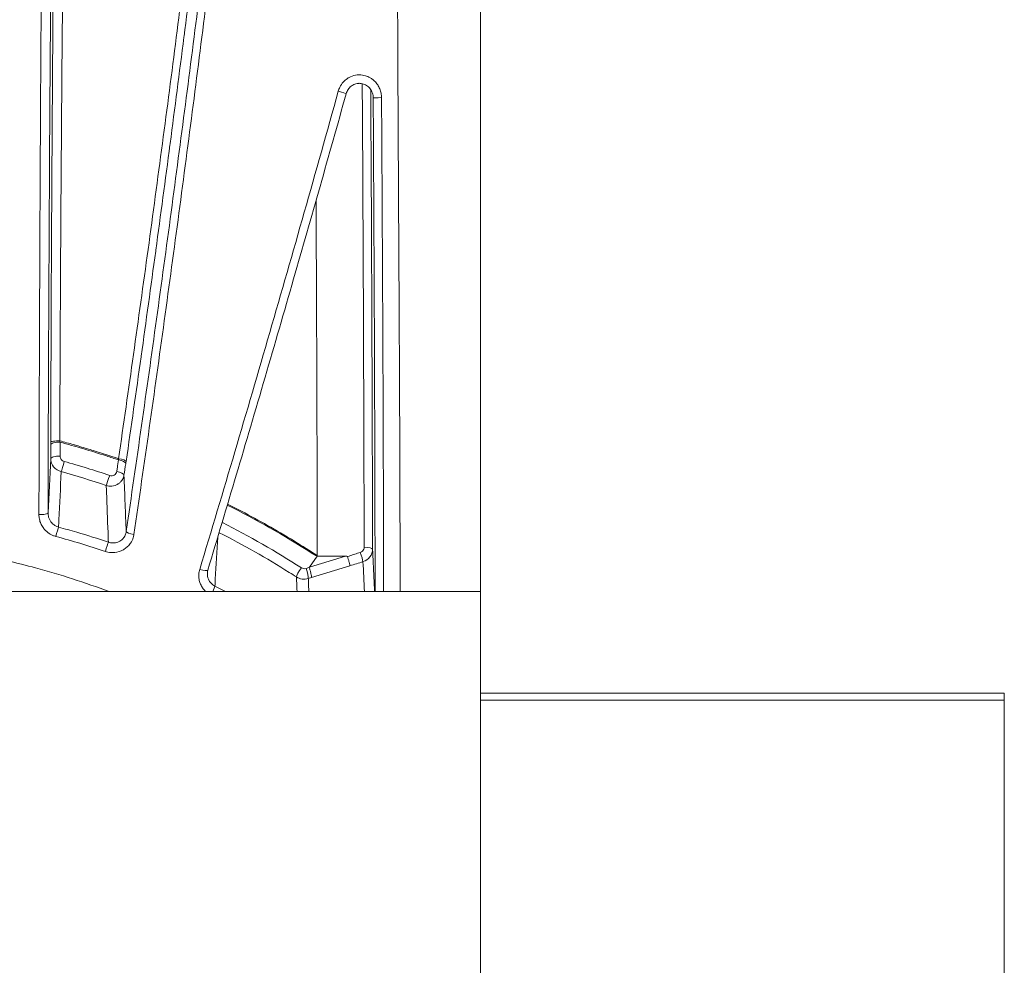
# Model space of a CAD drawing. Units: millimetres. Extents: x -2058 to 3545, y -1339 to 7471.
# Drawn here: x 1992 to 2027, y 2256 to 2290 of the extents above; entities that cross this region are included whole.
import ezdxf

# ---------------------------------------------------------------- set-up
doc = ezdxf.new("R2010")
doc.units = ezdxf.units.MM
doc.styles.get("Standard").update_dxf_attribs({"font": 'arial.ttf'})
doc.dimstyles.new('OLCU', dxfattribs={"dimtxt": 300, "dimasz": 225, "dimexe": 0.18, "dimexo": 0.0625, "dimgap": 80, "dimtad": 1, "dimdec": 0, "dimlfac": 0.1, "dimrnd": 5, "dimzin": 0, "dimdsep": 46, "dimtxsty": 'Standard', "dimcen": 0.09, "dimse1": 1, "dimse2": 1, "dimadec": 0, "dimazin": 0, "dimtfac": 1, "dimtdec": 0, "dimtofl": 0, "dimtmove": 0, "dimatfit": 3, "dimfxl": 1, "dimtolj": 1, "dimtzin": 0, "dimarcsym": 0})

# ---------------------------------------------------------------- blocks, each defined once
blk = doc.blocks.new('*D14')
at = {"color": 0, "lineweight": -2, "transparency": 16777216}
blk.add_line((-1441.36, 7260.767), (3495.026, 7260.767), dxfattribs=at)
at = {"color": 0, "transparency": 16777216}
for points in [[(-1441.36, 7269.101), (-1441.36, 7252.434), (-1491.36, 7260.767)], [(3495.026, 7269.101), (3495.026, 7252.434), (3545.026, 7260.767)]]:
    blk.add_solid(points, dxfattribs=at)
at = {"layer": 'Defpoints', "color": 0, "transparency": 16777216}
for p in [(3545.026, 7260.767), (3545.026, 2317.178), (-1491.36, 1248.616)]:
    blk.add_point(p, dxfattribs=at)
at = {"color": 0, "transparency": 16777216, "insert": (1026.833, 7372.353), "char_height": 150, "attachment_point": 5}
blk.add_mtext('\\A1;505', dxfattribs=at)

msp = doc.modelspace()

# ---------------------------------------------------------------- linework, layer by layer
at = {"color": 0, "linetype": 'Continuous', "lineweight": 0}
for p, q in [((2008.389, 2415.377), (2008.389, 2265.938)), ((2004.493, 2287.604), (2004.499, 2287.528)), ((1992.413, 2283.45), (1992.414, 2283.45)), ((1996.529, 2283.45), (1996.529, 2283.45)), ((1996.812, 2283.45), (1996.812, 2283.45)), ((2002.428, 2283.45), (2002.428, 2283.45)), ((1992.407, 2282.047), (1992.408, 2282.047)), ((1996.622, 2282.047), (1996.622, 2282.047)), ((2002.435, 2282.047), (2002.435, 2282.047)), ((2002.438, 2281.361), (2002.438, 2281.361)), ((2003.494, 2270.911), (2002.184, 2270.511)), ((2002.471, 2270.905), (2002.184, 2270.511)), ((2003.494, 2270.911), (2002.471, 2270.905)), ((2003.623, 2270.912), (2003.565, 2270.893)), ((2002.265, 2270.13), (2003.656, 2270.555)), ((2002.168, 2270.491), (2002.065, 2270.461)), ((2002.179, 2270.494), (2002.168, 2270.491)), ((2002.145, 2270.096), (2002.265, 2270.13)), ((2008.389, 2269.621), (1765.289, 2269.621)), ((2008.389, 2265.938), (2008.389, 2265.689)), ((2008.389, 2265.938), (2027.389, 2265.938)), ((2027.389, 2265.689), (2027.389, 2265.938)), ((2008.389, 2096.358), (2008.389, 2265.689)), ((2027.389, 2265.689), (2008.389, 2265.689)), ((2027.389, 2265.689), (2027.389, 2096.358))]:
    msp.add_line(p, q, dxfattribs=at)
at = {"color": 0, "linetype": 'Continuous', "lineweight": 0, "extrusion": (0, 0, -1)}
for centre, major_axis, ratio, start_param, end_param in [((2003.23, 2287.757), (0.289, -0.081), 0.018362, -1.570541, 0.000002), ((1993.102, 2275.035), (-0.3, 0.001), 0.179968, 0.016673, 1.668816), ((1993.102, 2274.941), (-0.3, 0), 0.329269, 0.017369, 1.706629), ((1992.813, 2275.151), (0.004, 0.633), 0.0164, -1.906121, -1.751754), ((1993.116, 2275.154), (0.073, -0.329), 0.004817, -1.371744, -1.213239), ((1993.102, 2274.434), (-0.3, 0), 0.328233, 0.017363, 1.707903), ((1995.241, 2274.382), (0.297, -0.043), 0.200609, -1.528225, -0.067314), ((1995.229, 2274.299), (0.296, -0.046), 0.33716, -1.506902, -0.070051), ((1995.515, 2274.47), (-0.08, -0.608), 0.065895, -1.368394, -1.226299), ((1994.906, 2273.736), (-0.096, -0.284), 0.010456, -1.920674, -0.350129), ((1995.163, 2273.879), (0.296, -0.046), 0.336589, -1.505727, -0.070036), ((1999.052, 2272.723), (0.286, -0.089), 0.332245, -2.096326, -2.094459), ((1992.406, 2272.476), (0.3, -0.001), 0.206834, 0.016763, 1.669153), ((1998.906, 2272.251), (0.286, -0.089), 0.33189, -2.074009, -2.072133), ((1993.017, 2271.687), (0.078, 0.29), 0.032107, -1.808686, -0.356714), ((1999.007, 2272.026), (0.135, 0.268), 0.08298, -1.423568, -1.24185), ((1995.837, 2271.76), (-0.297, 0.044), 0.22405, -1.543375, -0.067666), ((2004.037, 2270.972), (0.092, -0.286), 0.058379, -1.80546, -0.368655), ((2004.176, 2271.16), (0.3, 0.001), 0.236373, -1.587675, -0.016879), ((2001.88, 2270.385), (-0.163, -0.252), 0.15315, 0.30921, 1.879989), ((2002.001, 2270.62), (0.188, -0.026), 0.882139, 1.101525, 2.055922), ((1998.624, 2269.568), (0.133, 0.269), 0.087018, 0.329605, 1.327948)]:
    msp.add_ellipse(centre, major_axis=major_axis, ratio=ratio, start_param=start_param, end_param=end_param, dxfattribs=at)
at = {"color": 0, "linetype": 'Continuous', "lineweight": 0}
for centre, major_axis, ratio, start_param, end_param in [((2004.799, 2287.53), (-0.3, -0.002), 0.010477, -1.575448, -0.016402), ((2002.437, 2284.314), (-0.158, 0.055), 0.000004, -0.000045, 0.000077), ((1986.92, 2259.075), (6.23, 20.26), 0.000002, 0, 0.000009), ((1993.255, 2274.243), (-0.08, -0.289), 0.046754, 0.356684, 1.927192), ((1995.233, 2274.489), (0.012, -0.271), 0.100969, 1.214373, 1.382482), ((1999.074, 2272.793), (-0.287, 0.086), 0.213769, -1.048979, -1.047129), ((1994.806, 2271.147), (0.095, 0.284), 0.00479, -1.812407, -0.349649), ((2011.261, 2286.27), (17.377, 4.236), 0.980656, -2.334019, -2.319741), ((1995.166, 2268.232), (8.399, 2.662), 0.037081, 0.000615, 0.118911), ((1986.918, 2259.071), (17.527, 11.928), 0.000001, 0, 0.000006), ((1998.215, 2270.491), (0.287, -0.087), 0.23395, -1.533606, 0.000002), ((2002.053, 2270.36), (0.083, -0.288), 0.139034, 0.371047, 1.887141), ((2002.525, 2270.602), (0.346, 0.108), 0.178469, 2.905126, 3.146486), ((2001.983, 2270.488), (0.472, -0.039), 0.874596, -2.105755, -1.151223)]:
    msp.add_ellipse(centre, major_axis=major_axis, ratio=ratio, start_param=start_param, end_param=end_param, dxfattribs=at)
for points, knots in [([(1955.027, 2280.271), (1955.647, 2282.699), (1956.453, 2285.091), (1957.42, 2287.383), (1957.82, 2288.333), (1958.249, 2289.27), (1958.707, 2290.192), (1960.075, 2292.949), (1961.713, 2295.606), (1963.586, 2298.081), (1964.211, 2298.907), (1964.858, 2299.709), (1965.529, 2300.489), (1968.038, 2303.408), (1970.857, 2306.024), (1973.999, 2308.318), (1974.201, 2308.465), (1974.404, 2308.612), (1974.608, 2308.756), (1977.955, 2311.123), (1981.528, 2313.034), (1985.314, 2314.503), (1987.776, 2315.459), (1990.351, 2316.229), (1992.938, 2316.783), (1994.343, 2317.085), (1995.756, 2317.324), (1997.176, 2317.502), (1997.822, 2317.583), (1998.47, 2317.652), (1999.119, 2317.708), (2000.157, 2317.797), (2001.198, 2317.854), (2002.244, 2317.878), (2002.625, 2317.887), (2003.007, 2317.891), (2003.389, 2317.891), (2003.531, 2317.891), (2003.674, 2317.891), (2003.816, 2317.891), (2004.34, 2317.891), (2004.865, 2317.891), (2005.389, 2317.891)], [0.03224322, 0.03224322, 0.03224322, 0.03224322, 0.03969839, 0.03969839, 0.03969839, 0.04278733, 0.04278733, 0.04278733, 0.05201337, 0.05201337, 0.05201337, 0.05509169, 0.05509169, 0.05509169, 0.06661216, 0.06661216, 0.06661216, 0.06735345, 0.06735345, 0.06735345, 0.07949605, 0.07949605, 0.07949605, 0.0873943, 0.0873943, 0.0873943, 0.09168542, 0.09168542, 0.09168542, 0.09363675, 0.09363675, 0.09363675, 0.09675798, 0.09675798, 0.09675798, 0.09789514, 0.09789514, 0.09789514, 0.09831859, 0.09831859, 0.09831859, 0.0998792, 0.0998792, 0.0998792, 0.0998792]), ([(1953.902, 2269.621), (1954.172, 2271.607), (1954.575, 2273.579), (1955.644, 2277.466), (1956.313, 2279.388), (1957.901, 2283.145), (1958.826, 2284.987), (1960.911, 2288.533), (1962.074, 2290.245), (1964.613, 2293.496), (1965.993, 2295.042), (1968.944, 2297.96), (1970.523, 2299.336), (1973.854, 2301.886), (1975.613, 2303.064), (1979.255, 2305.182), (1981.144, 2306.127), (1985.028, 2307.779), (1987.031, 2308.488), (1991.116, 2309.661), (1993.207, 2310.125), (1997.426, 2310.793), (1999.563, 2310.999), (2002.927, 2311.115), (2004.154, 2311.106), (2005.381, 2311.109)], [6.319917, 6.319917, 6.319917, 6.319917, 12.556156, 12.556156, 18.84598, 18.84598, 25.196047, 25.196047, 31.543652, 31.543652, 37.868943, 37.868943, 44.230699, 44.230699, 50.628193, 50.628193, 56.98392, 56.98392, 63.355853, 63.355853, 69.763674, 69.763674, 76.179096, 76.179096, 79.860397, 79.860397, 79.860397, 79.860397]), ([(1953.913, 2269.621), (1953.963, 2269.974), (1954.016, 2270.326), (1954.074, 2270.678), (1954.229, 2271.62), (1954.415, 2272.56), (1954.633, 2273.496), (1955.288, 2276.312), (1956.233, 2279.097), (1957.42, 2281.741), (1957.82, 2282.634), (1958.249, 2283.514), (1958.707, 2284.381), (1960.075, 2286.971), (1961.713, 2289.468), (1963.586, 2291.794), (1964.211, 2292.57), (1964.858, 2293.323), (1965.529, 2294.056), (1968.038, 2296.8), (1970.857, 2299.258), (1973.999, 2301.413), (1974.201, 2301.552), (1974.404, 2301.689), (1974.608, 2301.825), (1977.955, 2304.049), (1981.528, 2305.845), (1985.314, 2307.226), (1987.776, 2308.124), (1990.351, 2308.848), (1992.938, 2309.368), (1994.343, 2309.651), (1995.756, 2309.876), (1997.176, 2310.044), (1997.822, 2310.12), (1998.47, 2310.185), (1999.119, 2310.237), (2000.157, 2310.321), (2001.198, 2310.374), (2002.244, 2310.397), (2002.625, 2310.405), (2003.007, 2310.409), (2003.389, 2310.409), (2003.531, 2310.409), (2003.674, 2310.409), (2003.816, 2310.409), (2004.34, 2310.409), (2004.865, 2310.409), (2005.389, 2310.409)], [0.02637129, 0.02637129, 0.02637129, 0.02637129, 0.02750674, 0.02750674, 0.02750674, 0.03054798, 0.03054798, 0.03054798, 0.03969839, 0.03969839, 0.03969839, 0.04278733, 0.04278733, 0.04278733, 0.05201337, 0.05201337, 0.05201337, 0.05509169, 0.05509169, 0.05509169, 0.06661216, 0.06661216, 0.06661216, 0.06735345, 0.06735345, 0.06735345, 0.07949605, 0.07949605, 0.07949605, 0.0873943, 0.0873943, 0.0873943, 0.09168542, 0.09168542, 0.09168542, 0.09363675, 0.09363675, 0.09363675, 0.09675798, 0.09675798, 0.09675798, 0.09789514, 0.09789514, 0.09789514, 0.09831859, 0.09831859, 0.09831859, 0.0998792, 0.0998792, 0.0998792, 0.0998792]), ([(2005.389, 2310.409), (2005.389, 2310.336), (2005.389, 2310.257), (2005.389, 2310.087), (2005.388, 2309.995), (2005.388, 2309.804), (2005.388, 2309.707), (2005.387, 2309.488), (2005.386, 2309.366), (2005.385, 2309.194), (2005.385, 2309.15), (2005.385, 2309.06), (2005.385, 2309.013), (2005.384, 2308.873), (2005.384, 2308.777), (2005.383, 2308.635), (2005.383, 2308.591), (2005.382, 2308.365), (2005.381, 2308.178), (2005.379, 2307.844), (2005.379, 2307.701), (2005.378, 2307.475), (2005.377, 2307.394), (2005.376, 2307.17), (2005.376, 2307.025), (2005.374, 2306.702), (2005.374, 2306.523), (2005.373, 2306.219), (2005.372, 2306.097), (2005.371, 2305.87), (2005.371, 2305.766), (2005.37, 2305.492), (2005.37, 2305.321), (2005.369, 2304.968), (2005.368, 2304.786), (2005.368, 2304.587), (2005.368, 2304.571), (2005.367, 2304.488), (2005.367, 2304.421), (2005.366, 2304.138), (2005.366, 2303.92), (2005.365, 2303.502), (2005.365, 2303.303), (2005.364, 2302.845), (2005.364, 2302.586), (2005.363, 2302.08), (2005.363, 2301.833), (2005.363, 2301.301), (2005.363, 2301.014), (2005.363, 2300.531), (2005.363, 2300.336), (2005.363, 2299.832), (2005.363, 2299.522), (2005.363, 2299.025), (2005.364, 2298.838), (2005.364, 2298.286), (2005.365, 2297.919), (2005.365, 2297.409), (2005.366, 2297.266), (2005.367, 2296.628), (2005.368, 2296.133), (2005.37, 2295.201), (2005.371, 2294.766), (2005.373, 2294.26), (2005.373, 2294.19), (2005.375, 2293.628), (2005.376, 2293.135), (2005.38, 2292.122), (2005.382, 2291.601), (2005.386, 2290.558), (2005.388, 2290.036), (2005.392, 2289.057), (2005.394, 2288.602), (2005.399, 2287.569), (2005.402, 2286.992), (2005.407, 2285.998), (2005.409, 2285.582), (2005.415, 2284.549), (2005.418, 2283.933), (2005.423, 2282.952), (2005.425, 2282.586), (2005.431, 2281.462), (2005.436, 2280.705), (2005.444, 2279.172), (2005.448, 2278.397), (2005.452, 2277.478), (2005.453, 2277.333), (2005.455, 2276.934), (2005.456, 2276.68), (2005.461, 2275.473), (2005.465, 2274.523), (2005.47, 2272.757), (2005.472, 2271.941), (2005.473, 2270.997), (2005.473, 2270.868), (2005.474, 2270.365), (2005.474, 2269.993), (2005.474, 2269.621)], [0.04944302, 0.04944302, 0.04944302, 0.04944302, 0.05007575, 0.05007575, 0.05072425, 0.05072425, 0.05134311, 0.05134311, 0.05204304, 0.05204304, 0.05227988, 0.05227988, 0.05252322, 0.05252322, 0.05299741, 0.05299741, 0.05320879, 0.05320879, 0.05406332, 0.05406332, 0.05467915, 0.05467915, 0.05501601, 0.05501601, 0.05560342, 0.05560342, 0.05629982, 0.05629982, 0.05676034, 0.05676034, 0.05714352, 0.05714352, 0.05775983, 0.05775983, 0.05839556, 0.05839556, 0.05845333, 0.05845333, 0.05868362, 0.05868362, 0.05943073, 0.05943073, 0.06010156, 0.06010156, 0.06096068, 0.06096068, 0.06176382, 0.06176382, 0.06268212, 0.06268212, 0.06330098, 0.06330098, 0.06426862, 0.06426862, 0.06484402, 0.06484402, 0.06597035, 0.06597035, 0.066409, 0.066409, 0.06792422, 0.06792422, 0.06924738, 0.06924738, 0.06945915, 0.06945915, 0.0709504, 0.0709504, 0.07251751, 0.07251751, 0.07408462, 0.07408462, 0.07544692, 0.07544692, 0.07716482, 0.07716482, 0.07840354, 0.07840354, 0.08024502, 0.08024502, 0.08134245, 0.08134245, 0.08362057, 0.08362057, 0.08596494, 0.08596494, 0.08640542, 0.08640542, 0.08717529, 0.08717529, 0.09007033, 0.09007033, 0.09256582, 0.09256582, 0.09296396, 0.09296396, 0.0941066, 0.0941066, 0.0941066, 0.0941066]), ([(1998.872, 2303.474), (1998.865, 2303.373), (1998.859, 2303.267), (1998.836, 2302.927), (1998.817, 2302.68), (1998.754, 2301.911), (1998.704, 2301.364), (1998.593, 2300.227), (1998.532, 2299.633), (1998.404, 2298.432), (1998.337, 2297.826), (1998.13, 2295.994), (1997.983, 2294.754), (1997.678, 2292.251), (1997.52, 2290.986), (1997.194, 2288.439), (1997.025, 2287.153), (1996.684, 2284.589), (1996.511, 2283.307), (1996.16, 2280.755), (1995.983, 2279.485), (1995.626, 2276.954), (1995.445, 2275.694), (1995.262, 2274.439)], [0.00052108, 0.00052108, 0.00052108, 0.00052108, 0.00098147, 0.00098147, 0.00196295, 0.00196295, 0.0039259, 0.0039259, 0.00588885, 0.00588885, 0.00785179, 0.00785179, 0.01177769, 0.01177769, 0.01570359, 0.01570359, 0.01962948, 0.01962948, 0.02355538, 0.02355538, 0.02748128, 0.02748128, 0.03140718, 0.03140718, 0.03140718, 0.03140718]), ([(1995.538, 2274.343), (1995.721, 2275.603), (1995.901, 2276.867), (1996.08, 2278.135), (1996.081, 2278.144), (1996.082, 2278.153), (1996.084, 2278.162), (1996.261, 2279.426), (1996.437, 2280.693), (1996.61, 2281.963), (1996.612, 2281.977), (1996.614, 2281.992), (1996.616, 2282.006), (1996.789, 2283.275), (1996.96, 2284.549), (1997.129, 2285.826), (1997.131, 2285.842), (1997.133, 2285.857), (1997.135, 2285.873), (1997.304, 2287.153), (1997.471, 2288.443), (1997.633, 2289.72), (1997.635, 2289.732), (1997.637, 2289.745), (1997.638, 2289.758), (1997.801, 2291.038), (1997.958, 2292.309), (1998.109, 2293.567), (1998.11, 2293.576), (1998.112, 2293.585), (1998.113, 2293.594), (1998.264, 2294.855), (1998.41, 2296.104), (1998.547, 2297.335), (1998.547, 2297.34), (1998.548, 2297.345), (1998.548, 2297.351), (1998.616, 2297.965), (1998.682, 2298.575), (1998.745, 2299.178), (1998.746, 2299.182), (1998.746, 2299.185), (1998.746, 2299.189), (1998.778, 2299.49), (1998.808, 2299.79), (1998.838, 2300.085), (1998.868, 2300.384), (1998.896, 2300.677), (1998.923, 2300.965), (1998.977, 2301.54), (1999.026, 2302.093), (1999.067, 2302.612), (1999.087, 2302.871), (1999.105, 2303.12), (1999.12, 2303.353), (1999.122, 2303.382), (1999.124, 2303.411), (1999.125, 2303.439)], [0, 0, 0, 0, 0.00387361, 0.00387361, 0.00387361, 0.0039011, 0.0039011, 0.0039011, 0.00775908, 0.00775908, 0.00775908, 0.00780219, 0.00780219, 0.00780219, 0.01165657, 0.01165657, 0.01165657, 0.01170329, 0.01170329, 0.01170329, 0.01556616, 0.01556616, 0.01556616, 0.01560438, 0.01560438, 0.01560438, 0.01947804, 0.01947804, 0.01947804, 0.01950548, 0.01950548, 0.01950548, 0.02338991, 0.02338991, 0.02338991, 0.02340657, 0.02340657, 0.02340657, 0.02534584, 0.02534584, 0.02534584, 0.02535712, 0.02535712, 0.02535712, 0.02632381, 0.02632381, 0.02632381, 0.02730178, 0.02730178, 0.02730178, 0.02925772, 0.02925772, 0.02925772, 0.03023349, 0.03023349, 0.03023349, 0.03035395, 0.03035395, 0.03035395, 0.03035395]), ([(1995.819, 2271.694), (1996.197, 2274.264), (1996.564, 2276.847), (1997.28, 2282.036), (1997.63, 2284.642), (1998.139, 2288.572), (1998.306, 2289.886), (1998.635, 2292.521), (1998.795, 2293.84), (1999.104, 2296.449), (1999.252, 2297.735), (1999.53, 2300.26), (1999.661, 2301.498), (1999.779, 2302.704)], [0, 0, 0, 0, 0.00789785, 0.00789785, 0.0157957, 0.0157957, 0.01974463, 0.01974463, 0.02369356, 0.02369356, 0.02764248, 0.02764248, 0.03159141, 0.03159141, 0.03159141, 0.03159141]), ([(1993.026, 2302.413), (1993.022, 2302.238), (1993.018, 2302.056), (1993.015, 2301.868), (1993.01, 2301.626), (1993.005, 2301.373), (1993.001, 2301.116), (1992.997, 2300.858), (1992.993, 2300.595), (1992.988, 2300.327), (1992.988, 2300.324), (1992.988, 2300.321), (1992.988, 2300.318), (1992.98, 2299.785), (1992.972, 2299.235), (1992.965, 2298.67), (1992.965, 2298.666), (1992.965, 2298.661), (1992.965, 2298.656), (1992.958, 2298.094), (1992.951, 2297.515), (1992.944, 2296.932), (1992.944, 2296.926), (1992.944, 2296.919), (1992.944, 2296.912), (1992.931, 2295.743), (1992.919, 2294.558), (1992.908, 2293.362), (1992.908, 2293.352), (1992.908, 2293.342), (1992.908, 2293.332), (1992.897, 2292.139), (1992.887, 2290.936), (1992.878, 2289.725), (1992.878, 2289.711), (1992.878, 2289.697), (1992.878, 2289.684), (1992.873, 2289.071), (1992.869, 2288.456), (1992.865, 2287.839), (1992.86, 2287.24), (1992.857, 2286.638), (1992.853, 2286.038), (1992.853, 2286.021), (1992.853, 2286.004), (1992.853, 2285.987), (1992.845, 2284.773), (1992.838, 2283.562), (1992.832, 2282.353), (1992.832, 2282.337), (1992.832, 2282.321), (1992.832, 2282.305), (1992.819, 2279.871), (1992.81, 2277.448), (1992.802, 2275.037)], [0.00115008, 0.00115008, 0.00115008, 0.00115008, 0.00187777, 0.00187777, 0.00187777, 0.00281665, 0.00281665, 0.00281665, 0.00375554, 0.00375554, 0.00375554, 0.00376589, 0.00376589, 0.00376589, 0.00563331, 0.00563331, 0.00563331, 0.00564898, 0.00564898, 0.00564898, 0.00751107, 0.00751107, 0.00751107, 0.00753208, 0.00753208, 0.00753208, 0.01126661, 0.01126661, 0.01126661, 0.01129827, 0.01129827, 0.01129827, 0.01502215, 0.01502215, 0.01502215, 0.01506446, 0.01506446, 0.01506446, 0.01694777, 0.01694777, 0.01694777, 0.01877768, 0.01877768, 0.01877768, 0.0188299, 0.0188299, 0.0188299, 0.02253322, 0.02253322, 0.02253322, 0.02258297, 0.02258297, 0.02258297, 0.03004429, 0.03004429, 0.03004429, 0.03004429]), ([(1993.132, 2275.089), (1993.14, 2277.487), (1993.151, 2279.897), (1993.166, 2282.319), (1993.173, 2283.531), (1993.181, 2284.747), (1993.19, 2285.966), (1993.19, 2285.971), (1993.19, 2285.976), (1993.19, 2285.981), (1993.194, 2286.537), (1993.198, 2287.095), (1993.202, 2287.651), (1993.203, 2287.708), (1993.203, 2287.765), (1993.204, 2287.822), (1993.208, 2288.362), (1993.212, 2288.899), (1993.217, 2289.435), (1993.217, 2289.494), (1993.218, 2289.553), (1993.218, 2289.612), (1993.218, 2289.626), (1993.219, 2289.64), (1993.219, 2289.655), (1993.229, 2290.849), (1993.24, 2292.034), (1993.252, 2293.21), (1993.252, 2293.231), (1993.253, 2293.253), (1993.253, 2293.275), (1993.264, 2294.302), (1993.275, 2295.321), (1993.288, 2296.33), (1993.29, 2296.467), (1993.291, 2296.605), (1993.293, 2296.742), (1993.294, 2296.768), (1993.294, 2296.793), (1993.294, 2296.818), (1993.3, 2297.227), (1993.305, 2297.634), (1993.311, 2298.035), (1993.313, 2298.179), (1993.315, 2298.322), (1993.317, 2298.465), (1993.318, 2298.489), (1993.318, 2298.514), (1993.319, 2298.538), (1993.324, 2298.892), (1993.329, 2299.24), (1993.335, 2299.582), (1993.338, 2299.759), (1993.341, 2299.934), (1993.344, 2300.107), (1993.345, 2300.128), (1993.345, 2300.149), (1993.346, 2300.17), (1993.349, 2300.389), (1993.354, 2300.605), (1993.358, 2300.817), (1993.358, 2300.841), (1993.359, 2300.866), (1993.359, 2300.89), (1993.36, 2300.908), (1993.36, 2300.926), (1993.36, 2300.943), (1993.363, 2301.081), (1993.366, 2301.218), (1993.369, 2301.353), (1993.371, 2301.449), (1993.373, 2301.544), (1993.375, 2301.638), (1993.376, 2301.651), (1993.376, 2301.665), (1993.376, 2301.678), (1993.38, 2301.828), (1993.383, 2301.975), (1993.387, 2302.117), (1993.39, 2302.244), (1993.393, 2302.367), (1993.396, 2302.486), (1993.398, 2302.547), (1993.4, 2302.607), (1993.402, 2302.665)], [0, 0, 0, 0, 0.00727304, 0.00727304, 0.00727304, 0.01091589, 0.01091589, 0.01091589, 0.01093062, 0.01093062, 0.01093062, 0.01259304, 0.01259304, 0.01259304, 0.01276386, 0.01276386, 0.01276386, 0.01437712, 0.01437712, 0.01437712, 0.01455452, 0.01455452, 0.01455452, 0.01459732, 0.01459732, 0.01459732, 0.01819315, 0.01819315, 0.01819315, 0.01825924, 0.01825924, 0.01825924, 0.02140223, 0.02140223, 0.02140223, 0.02183178, 0.02183178, 0.02183178, 0.02191108, 0.02191108, 0.02191108, 0.02319042, 0.02319042, 0.02319042, 0.02365109, 0.02365109, 0.02365109, 0.02373036, 0.02373036, 0.02373036, 0.02487747, 0.02487747, 0.02487747, 0.02547041, 0.02547041, 0.02547041, 0.02554177, 0.02554177, 0.02554177, 0.02629352, 0.02629352, 0.02629352, 0.02638007, 0.02638007, 0.02638007, 0.02644314, 0.02644314, 0.02644314, 0.0269363, 0.0269363, 0.0269363, 0.02728972, 0.02728972, 0.02728972, 0.02733966, 0.02733966, 0.02733966, 0.02790809, 0.02790809, 0.02790809, 0.02841659, 0.02841659, 0.02841659, 0.02867657, 0.02867657, 0.02867657, 0.02867657]), ([(1999.502, 2302.612), (1999.382, 2301.408), (1999.25, 2300.176), (1999.11, 2298.923), (1998.971, 2297.671), (1998.823, 2296.399), (1998.669, 2295.111), (1998.592, 2294.467), (1998.514, 2293.819), (1998.434, 2293.168), (1998.354, 2292.517), (1998.272, 2291.86), (1998.19, 2291.205), (1998.026, 2289.894), (1997.858, 2288.588), (1997.688, 2287.285), (1997.348, 2284.679), (1996.998, 2282.086), (1996.64, 2279.505), (1996.282, 2276.924), (1995.916, 2274.355), (1995.54, 2271.799)], [0, 0, 0, 0, 0.00394136, 0.00394136, 0.00394136, 0.00788273, 0.00788273, 0.00788273, 0.00985341, 0.00985341, 0.00985341, 0.01182409, 0.01182409, 0.01182409, 0.01576545, 0.01576545, 0.01576545, 0.02364818, 0.02364818, 0.02364818, 0.0315309, 0.0315309, 0.0315309, 0.0315309]), ([(1992.559, 2302.114), (1992.545, 2300.976), (1992.532, 2299.806), (1992.508, 2297.421), (1992.497, 2296.205), (1992.477, 2293.739), (1992.468, 2292.486), (1992.45, 2289.974), (1992.442, 2288.712), (1992.421, 2284.935), (1992.409, 2282.418), (1992.394, 2278.645), (1992.39, 2277.39), (1992.382, 2274.893), (1992.379, 2273.651), (1992.376, 2272.414)], [0, 0, 0, 0, 0.00375935, 0.00375935, 0.0075187, 0.0075187, 0.01127805, 0.01127805, 0.0150374, 0.0150374, 0.0225561, 0.0225561, 0.02631545, 0.02631545, 0.0300748, 0.0300748, 0.0300748, 0.0300748]), ([(1992.706, 2272.474), (1992.709, 2274.009), (1992.714, 2275.545), (1992.724, 2278.02), (1992.728, 2278.957), (1992.743, 2282.373), (1992.757, 2284.857), (1992.781, 2288.591), (1992.79, 2289.837), (1992.805, 2291.709), (1992.81, 2292.334), (1992.82, 2293.583), (1992.826, 2294.207), (1992.843, 2296.061), (1992.855, 2297.278), (1992.877, 2299.235), (1992.886, 2299.988), (1992.901, 2301.15), (1992.907, 2301.567), (1992.913, 2301.981)], [0, 0, 0, 0, 0.00463374, 0.00463374, 0.00745427, 0.00745427, 0.01490854, 0.01490854, 0.01863568, 0.01863568, 0.02049925, 0.02049925, 0.02236282, 0.02236282, 0.02608995, 0.02608995, 0.02846582, 0.02846582, 0.02981709, 0.02981709, 0.02981709, 0.02981709]), ([(2004.801, 2287.533), (2004.8, 2287.587), (2004.795, 2287.641), (2004.784, 2287.694), (2004.773, 2287.748), (2004.758, 2287.8), (2004.737, 2287.851), (2004.717, 2287.9), (2004.692, 2287.948), (2004.663, 2287.993), (2004.646, 2288.019), (2004.627, 2288.044), (2004.607, 2288.068), (2004.57, 2288.114), (2004.528, 2288.155), (2004.482, 2288.191), (2004.452, 2288.214), (2004.421, 2288.236), (2004.388, 2288.255), (2004.333, 2288.287), (2004.275, 2288.311), (2004.214, 2288.329), (2004.182, 2288.338), (2004.149, 2288.346), (2004.116, 2288.351), (2004.029, 2288.364), (2003.941, 2288.362), (2003.856, 2288.346), (2003.775, 2288.331), (2003.696, 2288.303), (2003.623, 2288.263), (2003.603, 2288.252), (2003.582, 2288.24), (2003.563, 2288.226), (2003.508, 2288.189), (2003.457, 2288.144), (2003.413, 2288.094), (2003.366, 2288.041), (2003.326, 2287.982), (2003.293, 2287.919), (2003.268, 2287.869), (2003.247, 2287.817), (2003.232, 2287.762)], [0, 0, 0, 0, 0.000161082, 0.000161082, 0.000161082, 0.000324661, 0.000324661, 0.000324661, 0.000484938, 0.000484938, 0.000484938, 0.000577449, 0.000577449, 0.000577449, 0.000752063, 0.000752063, 0.000752063, 0.000866174, 0.000866174, 0.000866174, 0.001054221, 0.001054221, 0.001054221, 0.001154898, 0.001154898, 0.001154898, 0.00141428, 0.00141428, 0.00141428, 0.00166119, 0.00166119, 0.00166119, 0.001731857, 0.001731857, 0.001731857, 0.001931729, 0.001931729, 0.001931729, 0.002143126, 0.002143126, 0.002143126, 0.002309797, 0.002309797, 0.002309797, 0.002309797]), ([(2004.498, 2287.566), (2004.493, 2287.625), (2004.479, 2287.684), (2004.432, 2287.793), (2004.4, 2287.844), (2004.321, 2287.931), (2004.274, 2287.968), (2004.175, 2288.021), (2004.121, 2288.039), (2004.041, 2288.051), (2004.015, 2288.052), (2003.983, 2288.052), (2003.976, 2288.051), (2003.951, 2288.05), (2003.932, 2288.048), (2003.861, 2288.035), (2003.811, 2288.017), (2003.719, 2287.966), (2003.676, 2287.933), (2003.604, 2287.855), (2003.574, 2287.81), (2003.538, 2287.734), (2003.527, 2287.705), (2003.519, 2287.676)], [0, 0, 0, 0, 0.176992, 0.176992, 0.35492, 0.35492, 0.528214, 0.528214, 0.693038, 0.693038, 0.770881, 0.770881, 0.789919, 0.789919, 0.847121, 0.847121, 1.005186, 1.005186, 1.162487, 1.162487, 1.323174, 1.323174, 1.4138, 1.4138, 1.4138, 1.4138]), ([(2004.102, 2288.04), (2004.11, 2286.81), (2004.117, 2285.58), (2004.131, 2282.874), (2004.138, 2281.4), (2004.15, 2278.47), (2004.155, 2277.012), (2004.164, 2274.111), (2004.168, 2272.666), (2004.17, 2271.231)], [0.00073992, 0.00073992, 0.00073992, 0.00073992, 0.00442987, 0.00442987, 0.00885974, 0.00885974, 0.01328961, 0.01328961, 0.01771948, 0.01771948, 0.01771948, 0.01771948]), ([(2003.232, 2287.762), (2002.825, 2286.299), (2002.413, 2284.836), (2001.584, 2281.92), (2001.168, 2280.468), (2000.329, 2277.573), (1999.907, 2276.13), (1999.058, 2273.259), (1998.633, 2271.834), (1998.206, 2270.42)], [0, 0, 0, 0, 0.00455743, 0.00455743, 0.00911485, 0.00911485, 0.01367228, 0.01367228, 0.01822971, 0.01822971, 0.01822971, 0.01822971]), ([(2003.519, 2287.676), (2002.893, 2285.434), (2002.255, 2283.191), (2000.926, 2278.575), (2000.231, 2276.199), (1999.191, 2272.694), (1998.847, 2271.545), (1998.503, 2270.404)], [0, 0, 0, 0, 6.984545, 6.984545, 14.459302, 14.459302, 18.135064, 18.135064, 18.135064, 18.135064]), ([(2004.476, 2271.161), (2004.47, 2274.049), (2004.461, 2276.962), (2004.449, 2279.902), (2004.443, 2281.373), (2004.436, 2282.85), (2004.429, 2284.335), (2004.422, 2285.498), (2004.416, 2286.662), (2004.408, 2287.826)], [0, 0, 0, 0, 0.00887656, 0.00887656, 0.00887656, 0.01331483, 0.01331483, 0.01331483, 0.01678919, 0.01678919, 0.01678919, 0.01678919]), ([(2004.499, 2287.528), (2004.518, 2284.408), (2004.533, 2281.322), (2004.545, 2278.26), (2004.556, 2275.36), (2004.563, 2272.481), (2004.569, 2269.621)], [0, 0, 0, 0, 0.00926892, 0.00926892, 0.00926892, 0.01804924, 0.01804924, 0.01804924, 0.01804924]), ([(2004.878, 2269.621), (2004.876, 2270.95), (2004.872, 2272.287), (2004.863, 2275.154), (2004.858, 2276.687), (2004.845, 2279.767), (2004.837, 2281.317), (2004.82, 2284.421), (2004.811, 2285.976), (2004.801, 2287.533)], [0.00056528, 0.00056528, 0.00056528, 0.00056528, 0.0046697, 0.0046697, 0.00933939, 0.00933939, 0.01400909, 0.01400909, 0.01867879, 0.01867879, 0.01867879, 0.01867879]), ([(2002.471, 2270.927), (2002.469, 2271.956), (2002.466, 2273.119), (2002.463, 2274.577), (2002.462, 2274.782), (2002.461, 2275.012), (2002.461, 2275.085), (2002.461, 2275.117), (2002.461, 2275.138), (2002.461, 2275.15), (2002.461, 2275.221), (2002.46, 2275.54), (2002.459, 2275.873), (2002.456, 2276.703), (2002.454, 2277.295), (2002.451, 2278.241), (2002.45, 2278.566), (2002.448, 2279.069), (2002.447, 2279.238), (2002.446, 2279.421), (2002.446, 2279.435), (2002.446, 2279.444), (2002.446, 2279.456), (2002.446, 2279.487), (2002.446, 2279.549), (2002.446, 2279.605), (2002.444, 2279.95), (2002.443, 2280.327), (2002.437, 2281.566), (2002.433, 2282.577), (2002.427, 2283.802)], [0.0007314, 0.0007314, 0.0007314, 0.0007314, 0.1054061, 0.1054061, 0.1184904, 0.1217615, 0.123397, 0.1242148, 0.1242148, 0.1250326, 0.1250326, 0.1315747, 0.1577434, 0.1577434, 0.2100807, 0.2100807, 0.2362494, 0.2362494, 0.2493337, 0.2493337, 0.2501515, 0.2501515, 0.2509692, 0.2526048, 0.2558759, 0.262418, 0.262418, 0.3147553, 0.3147553, 0.4074979, 0.4074979, 0.4074979, 0.4074979]), ([(1995.262, 2274.439), (1995.258, 2274.441), (1995.254, 2274.442), (1995.25, 2274.444), (1995.049, 2274.512), (1994.848, 2274.578), (1994.489, 2274.693), (1994.332, 2274.741), (1994.007, 2274.84), (1993.839, 2274.89), (1993.657, 2274.943), (1993.643, 2274.947), (1993.464, 2274.998), (1993.298, 2275.044), (1993.132, 2275.089)], [0, 0, 0, 0, 0.000013399, 0.000013399, 0.000013399, 0.000649532, 0.000649532, 0.001141803, 0.001141803, 0.001667396, 0.001667396, 0.001711633, 0.001711633, 0.00222855, 0.00222855, 0.00222855, 0.00222855]), ([(1993.143, 2275.039), (1993.42, 2274.964), (1993.697, 2274.887), (1994.256, 2274.721), (1994.539, 2274.633), (1994.968, 2274.494), (1995.116, 2274.445), (1995.263, 2274.396)], [0, 0, 0, 0, 0.000862357, 0.000862357, 0.001750524, 0.001750524, 0.002216866, 0.002216866, 0.002216866, 0.002216866]), ([(1993.143, 2274.532), (1993.143, 2274.652), (1993.143, 2274.772), (1993.143, 2274.892), (1993.143, 2274.941), (1993.143, 2274.99), (1993.143, 2275.039)], [0, 0, 0, 0, 0.0003813597, 0.0003813597, 0.0003813597, 0.0005367984, 0.0005367984, 0.0005367984, 0.0005367984]), ([(1993.295, 2274.34), (1993.252, 2274.353), (1993.213, 2274.378), (1993.158, 2274.447), (1993.143, 2274.489), (1993.143, 2274.532)], [0, 0, 0, 0, 0.00013333, 0.00013333, 0.0002666599, 0.0002666599, 0.0002666599, 0.0002666599]), ([(1992.802, 2274.436), (1992.802, 2274.331), (1992.84, 2274.227), (1992.978, 2274.059), (1993.075, 2273.998), (1993.184, 2273.971)], [0, 0, 0, 0, 0.0003319317, 0.0003319317, 0.0006638635, 0.0006638635, 0.0006638635, 0.0006638635]), ([(1995.263, 2274.396), (1995.249, 2274.303), (1995.234, 2274.21), (1995.22, 2274.116), (1995.213, 2274.069), (1995.205, 2274.022), (1995.198, 2273.975)], [0, 0, 0, 0, 0.0003, 0.0003, 0.0003, 0.0004518562, 0.0004518562, 0.0004518562, 0.0004518562]), ([(1993.087, 2271.959), (1993.091, 2272.046), (1993.095, 2272.133), (1993.099, 2272.219), (1993.127, 2272.803), (1993.156, 2273.387), (1993.184, 2273.971)], [0.000267219, 0.000267219, 0.000267219, 0.000267219, 0.001, 0.001, 0.001, 0.005935097, 0.005935097, 0.005935097, 0.005935097]), ([(1994.817, 2273.469), (1994.849, 2273.459), (1994.882, 2273.452), (1994.952, 2273.445), (1994.989, 2273.445), (1995.063, 2273.453), (1995.099, 2273.46), (1995.168, 2273.482), (1995.201, 2273.496), (1995.231, 2273.514), (1995.231, 2273.514), (1995.232, 2273.514), (1995.262, 2273.532), (1995.29, 2273.552), (1995.341, 2273.599), (1995.364, 2273.625), (1995.396, 2273.671), (1995.407, 2273.69), (1995.423, 2273.72), (1995.428, 2273.731), (1995.441, 2273.763), (1995.448, 2273.785), (1995.456, 2273.818), (1995.458, 2273.829), (1995.46, 2273.84)], [0, 0, 0, 0, 0.0001002139, 0.0001002139, 0.0002092534, 0.0002092534, 0.0003219624, 0.0003219624, 0.0004287684, 0.0004287684, 0.000429915, 0.000429915, 0.000429915, 0.0005377262, 0.0005377262, 0.0006448725, 0.0006448725, 0.0007131576, 0.0007131576, 0.0007523512, 0.0007523512, 0.0008254696, 0.0008254696, 0.00085983, 0.00085983, 0.00085983, 0.00085983]), ([(1995.198, 2273.975), (1995.19, 2273.921), (1995.155, 2273.873), (1995.058, 2273.819), (1994.997, 2273.814), (1994.941, 2273.833)], [0, 0, 0, 0, 0.0001718259, 0.0001718259, 0.0003436518, 0.0003436518, 0.0003436518, 0.0003436518]), ([(1995.54, 2271.799), (1995.527, 2272.132), (1995.514, 2272.466), (1995.487, 2273.146), (1995.474, 2273.493), (1995.46, 2273.84)], [0.000274999, 0.000274999, 0.000274999, 0.000274999, 0.003030274, 0.003030274, 0.005892845, 0.005892845, 0.005892845, 0.005892845]), ([(1994.817, 2273.469), (1994.82, 2273.384), (1994.823, 2273.3), (1994.827, 2273.216), (1994.845, 2272.732), (1994.864, 2272.247), (1994.882, 2271.763), (1994.887, 2271.647), (1994.891, 2271.531), (1994.896, 2271.414)], [0.000302912, 0.000302912, 0.000302912, 0.000302912, 0.001, 0.001, 0.001, 0.005, 0.005, 0.005, 0.005960073, 0.005960073, 0.005960073, 0.005960073]), ([(2002.471, 2270.927), (2002.2, 2271.104), (2001.926, 2271.278), (2001.597, 2271.479), (2001.545, 2271.51), (2001.183, 2271.729), (2000.869, 2271.91), (2000.237, 2272.262), (1999.92, 2272.432), (1999.472, 2272.662), (1999.346, 2272.726), (1999.218, 2272.79)], [0.000000001, 0.000000001, 0.000000001, 0.000000001, 0.000983175, 0.000983175, 0.00116752, 0.00116752, 0.002264304, 0.002264304, 0.003350108, 0.003350108, 0.003778105, 0.003778105, 0.003778105, 0.003778105]), ([(1992.376, 2272.414), (1992.376, 2272.359), (1992.382, 2272.304), (1992.393, 2272.251), (1992.404, 2272.196), (1992.421, 2272.142), (1992.444, 2272.09), (1992.466, 2272.039), (1992.494, 2271.99), (1992.526, 2271.944), (1992.533, 2271.935), (1992.54, 2271.926), (1992.546, 2271.917), (1992.591, 2271.86), (1992.642, 2271.808), (1992.7, 2271.764), (1992.755, 2271.722), (1992.816, 2271.686), (1992.88, 2271.659), (1992.915, 2271.644), (1992.952, 2271.631), (1992.99, 2271.621)], [0, 0, 0, 0, 0.000167092, 0.000167092, 0.000167092, 0.000337914, 0.000337914, 0.000337914, 0.000507254, 0.000507254, 0.000507254, 0.000540506, 0.000540506, 0.000540506, 0.00075757, 0.00075757, 0.00075757, 0.000966134, 0.000966134, 0.000966134, 0.001081012, 0.001081012, 0.001081012, 0.001081012]), ([(1993.087, 2271.959), (1993.048, 2271.971), (1993.011, 2271.986), (1992.939, 2272.027), (1992.904, 2272.053), (1992.851, 2272.104), (1992.83, 2272.128), (1992.811, 2272.154), (1992.811, 2272.154), (1992.811, 2272.154), (1992.789, 2272.184), (1992.77, 2272.216), (1992.739, 2272.282), (1992.728, 2272.317), (1992.711, 2272.387), (1992.707, 2272.422), (1992.706, 2272.463), (1992.706, 2272.469), (1992.706, 2272.474)], [0, 0, 0, 0, 0.0001197168, 0.0001197168, 0.0002487421, 0.0002487421, 0.0003422035, 0.0003422035, 0.0003431443, 0.0003431443, 0.0003431443, 0.0004531047, 0.0004531047, 0.0005633037, 0.0005633037, 0.000669461, 0.000669461, 0.0006862886, 0.0006862886, 0.0006862886, 0.0006862886]), ([(1994.896, 2271.414), (1994.516, 2271.542), (1994.133, 2271.661), (1993.529, 2271.838), (1993.308, 2271.9), (1993.087, 2271.959)], [0, 0, 0, 0, 0.001201735, 0.001201735, 0.001889573, 0.001889573, 0.001889573, 0.001889573]), ([(1994.784, 2271.079), (1994.815, 2271.068), (1994.847, 2271.06), (1994.88, 2271.053), (1994.912, 2271.046), (1994.946, 2271.041), (1994.979, 2271.039), (1995.012, 2271.036), (1995.045, 2271.035), (1995.078, 2271.036), (1995.095, 2271.037), (1995.111, 2271.038), (1995.127, 2271.04), (1995.234, 2271.051), (1995.339, 2271.083), (1995.432, 2271.135), (1995.439, 2271.139), (1995.445, 2271.142), (1995.452, 2271.146), (1995.543, 2271.201), (1995.623, 2271.274), (1995.684, 2271.36), (1995.689, 2271.366), (1995.694, 2271.373), (1995.698, 2271.379), (1995.74, 2271.442), (1995.772, 2271.51), (1995.794, 2271.581), (1995.805, 2271.618), (1995.814, 2271.656), (1995.819, 2271.694)], [0, 0, 0, 0, 0.000097965, 0.000097965, 0.000097965, 0.00019805, 0.00019805, 0.00019805, 0.00029755, 0.00029755, 0.00029755, 0.000346604, 0.000346604, 0.000346604, 0.000669373, 0.000669373, 0.000669373, 0.000693338, 0.000693338, 0.000693338, 0.001015903, 0.001015903, 0.001015903, 0.001040302, 0.001040302, 0.001040302, 0.001269094, 0.001269094, 0.001269094, 0.001387417, 0.001387417, 0.001387417, 0.001387417]), ([(1995.54, 2271.799), (1995.534, 2271.755), (1995.522, 2271.712), (1995.505, 2271.671), (1995.494, 2271.646), (1995.481, 2271.621), (1995.466, 2271.598), (1995.442, 2271.562), (1995.414, 2271.53), (1995.382, 2271.501), (1995.36, 2271.482), (1995.337, 2271.465), (1995.312, 2271.45), (1995.279, 2271.431), (1995.243, 2271.415), (1995.206, 2271.404), (1995.175, 2271.395), (1995.142, 2271.388), (1995.11, 2271.386), (1995.086, 2271.384), (1995.063, 2271.383), (1995.039, 2271.385), (1995.015, 2271.386), (1994.991, 2271.389), (1994.967, 2271.394), (1994.943, 2271.399), (1994.919, 2271.406), (1994.896, 2271.414)], [0, 0, 0, 0, 0.0001352099, 0.0001352099, 0.0001352099, 0.0002200094, 0.0002200094, 0.0002200094, 0.0003513253, 0.0003513253, 0.0003513253, 0.0004404146, 0.0004404146, 0.0004404146, 0.0005593687, 0.0005593687, 0.0005593687, 0.0006595329, 0.0006595329, 0.0006595329, 0.0007313168, 0.0007313168, 0.0007313168, 0.0008056772, 0.0008056772, 0.0008056772, 0.0008800375, 0.0008800375, 0.0008800375, 0.0008800375]), ([(1998.758, 2269.818), (1998.763, 2269.903), (1998.768, 2269.988), (1998.773, 2270.073), (1998.803, 2270.582), (1998.833, 2271.091), (1998.862, 2271.6)], [0.000273126, 0.000273126, 0.000273126, 0.000273126, 0.001, 0.001, 0.001, 0.0053556, 0.0053556, 0.0053556, 0.0053556]), ([(1998.91, 2271.758), (1999.784, 2271.317), (2000.631, 2270.837), (2001.453, 2270.319), (2001.54, 2270.264), (2001.627, 2270.209), (2001.714, 2270.153)], [0.000041323, 0.000041323, 0.000041323, 0.000041323, 0.002982465, 0.002982465, 0.002982465, 0.003294681, 0.003294681, 0.003294681, 0.003294681]), ([(1994.922, 2269.621), (1994.046, 2269.949), (1993.157, 2270.236), (1991.579, 2270.664), (1990.895, 2270.825), (1989.513, 2271.1), (1988.813, 2271.214), (1986.719, 2271.482), (1985.333, 2271.56), (1983.27, 2271.536), (1982.584, 2271.505), (1981.219, 2271.394), (1980.537, 2271.314), (1978.521, 2271.004), (1977.224, 2270.705), (1975.346, 2270.125), (1974.731, 2269.91), (1974.085, 2269.655), (1974.043, 2269.638), (1974, 2269.621)], [0.00985991, 0.00985991, 0.00985991, 0.00985991, 0.0126643, 0.0126643, 0.01477503, 0.01477503, 0.01688576, 0.01688576, 0.02110721, 0.02110721, 0.02321794, 0.02321794, 0.02532867, 0.02532867, 0.02955012, 0.02955012, 0.03166085, 0.03166085, 0.03181038, 0.03181038, 0.03181038, 0.03181038]), ([(2002.25, 2271.028), (2002.285, 2271.009), (2002.324, 2270.987), (2002.359, 2270.969), (2002.376, 2270.96), (2002.396, 2270.95), (2002.414, 2270.941), (2002.423, 2270.937), (2002.433, 2270.933), (2002.442, 2270.929), (2002.447, 2270.928), (2002.452, 2270.926), (2002.457, 2270.925), (2002.462, 2270.923), (2002.471, 2270.92), (2002.471, 2270.927)], [-0.02447823, -0.02447823, -0.02447823, -0.02447823, -0.01220283, -0.01220283, -0.01220283, -0.00609104, -0.00609104, -0.00609104, -0.00310407, -0.00310407, -0.00310407, -0.00165134, -0.00165134, -0.00165134, -0.00000096, -0.00000096, -0.00000096, -0.00000096]), ([(2003.656, 2270.555), (2003.656, 2270.555), (2003.656, 2270.555), (2003.656, 2270.557), (2003.654, 2270.571), (2003.642, 2270.63), (2003.635, 2270.66), (2003.617, 2270.726), (2003.606, 2270.762), (2003.585, 2270.83), (2003.575, 2270.863), (2003.565, 2270.893)], [-0.05153659, -0.05153659, -0.05153659, -0.05153659, -0.04940677, -0.04940677, -0.03321642, -0.03321642, -0.02164094, -0.02164094, -0.0100655, -0.0100655, 0, 0, 0, 0]), ([(2004.032, 2271.044), (2003.964, 2271.022), (2003.896, 2271), (2003.759, 2270.956), (2003.691, 2270.934), (2003.623, 2270.912), (2003.623, 2270.912), (2003.623, 2270.912)], [0, 0, 0, 0, 0.0002152405, 0.0002152405, 0.000430481, 0.000430481, 0.000430541, 0.000430541, 0.000430541, 0.000430541]), ([(2004.17, 2271.231), (2004.17, 2271.208), (2004.166, 2271.185), (2004.158, 2271.164), (2004.137, 2271.109), (2004.091, 2271.062), (2004.032, 2271.044)], [0, 0, 0, 0, 0.0000693185, 0.0000693185, 0.0000693185, 0.0002512969, 0.0002512969, 0.0002512969, 0.0002512969]), ([(2004.129, 2270.708), (2004.23, 2270.739), (2004.319, 2270.801), (2004.442, 2270.963), (2004.476, 2271.061), (2004.476, 2271.161)], [0, 0, 0, 0, 0.0003155443, 0.0003155443, 0.0006310886, 0.0006310886, 0.0006310886, 0.0006310886]), ([(2004.548, 2269.621), (2004.54, 2269.79), (2004.532, 2269.958), (2004.524, 2270.127), (2004.508, 2270.472), (2004.492, 2270.817), (2004.476, 2271.161)], [0.001587344, 0.001587344, 0.001587344, 0.001587344, 0.002943084, 0.002943084, 0.002943084, 0.005719271, 0.005719271, 0.005719271, 0.005719271]), ([(1998.206, 2270.42), (1998.191, 2270.37), (1998.181, 2270.318), (1998.176, 2270.266), (1998.171, 2270.213), (1998.172, 2270.159), (1998.179, 2270.106), (1998.185, 2270.054), (1998.196, 2270.002), (1998.213, 2269.952), (1998.221, 2269.929), (1998.229, 2269.907), (1998.239, 2269.886), (1998.259, 2269.84), (1998.284, 2269.796), (1998.312, 2269.755), (1998.341, 2269.714), (1998.373, 2269.676), (1998.409, 2269.641), (1998.416, 2269.634), (1998.422, 2269.628), (1998.429, 2269.621)], [0, 0, 0, 0, 0.0001605931, 0.0001605931, 0.0001605931, 0.0003250353, 0.0003250353, 0.0003250353, 0.0004879066, 0.0004879066, 0.0004879066, 0.000559805, 0.000559805, 0.000559805, 0.0007118906, 0.0007118906, 0.0007118906, 0.0008642604, 0.0008642604, 0.0008642604, 0.0008927646, 0.0008927646, 0.0008927646, 0.0008927646]), ([(1998.758, 2269.818), (1998.652, 2269.872), (1998.569, 2269.961), (1998.492, 2270.142), (1998.479, 2270.22), (1998.484, 2270.297)], [0, 0, 0, 0, 0.0003501521, 0.0003501521, 0.000585236, 0.000585236, 0.000585236, 0.000585236]), ([(2002.265, 2270.13), (2002.265, 2270.13), (2002.264, 2270.131), (2002.265, 2270.133), (2002.265, 2270.149), (2002.254, 2270.216), (2002.248, 2270.247), (2002.232, 2270.315), (2002.222, 2270.351), (2002.201, 2270.424), (2002.19, 2270.46), (2002.179, 2270.494)], [-0.000188667, -0.000188667, -0.000188667, -0.000188667, 0, 0, 0.001431615, 0.001431615, 0.002343689, 0.002343689, 0.003256715, 0.003256715, 0.004142653, 0.004142653, 0.004142653, 0.004142653]), ([(2001.714, 2270.153), (2001.715, 2270.108), (2001.717, 2270.063), (2001.719, 2270.019), (2001.725, 2269.886), (2001.731, 2269.754), (2001.737, 2269.621)], [0.000300758, 0.000300758, 0.000300758, 0.000300758, 0.00066182, 0.00066182, 0.00066182, 0.001730606, 0.001730606, 0.001730606, 0.001730606]), ([(2002.166, 2269.621), (2002.161, 2269.736), (2002.156, 2269.851), (2002.151, 2269.965), (2002.149, 2270.009), (2002.147, 2270.052), (2002.145, 2270.096)], [0.004485147, 0.004485147, 0.004485147, 0.004485147, 0.00540967, 0.00540967, 0.00540967, 0.005759675, 0.005759675, 0.005759675, 0.005759675])]:
    msp.add_open_spline(points, degree=3, knots=knots, dxfattribs=at)
for points in [[(2004.498, 2287.566), (2004.499, 2287.554), (2004.499, 2287.541), (2004.499, 2287.528)], [(1996.289, 2281.693), (1996.289, 2281.693), (1996.289, 2281.693), (1996.289, 2281.693)], [(1996.593, 2281.834), (1996.593, 2281.834), (1996.593, 2281.834), (1996.593, 2281.834)], [(1993.155, 2280.317), (1993.155, 2280.317), (1993.155, 2280.317), (1993.155, 2280.317)], [(1995.903, 2278.92), (1995.903, 2278.92), (1995.903, 2278.92), (1995.903, 2278.92)], [(1996.212, 2279.078), (1996.212, 2279.078), (1996.212, 2279.078), (1996.212, 2279.078)], [(1996.12, 2278.422), (1996.12, 2278.422), (1996.12, 2278.422), (1996.12, 2278.422)], [(1992.802, 2274.943), (1992.802, 2274.774), (1992.802, 2274.605), (1992.802, 2274.436)], [(1992.802, 2274.436), (1992.77, 2273.782), (1992.738, 2273.128), (1992.706, 2272.474)], [(1994.941, 2273.833), (1994.397, 2274.017), (1993.848, 2274.186), (1993.295, 2274.34)], [(1995.46, 2273.84), (1995.482, 2273.98), (1995.504, 2274.12), (1995.525, 2274.26)], [(1993.184, 2273.971), (1993.733, 2273.818), (1994.277, 2273.651), (1994.817, 2273.469)], [(1999.208, 2272.755), (2000.257, 2272.233), (2001.273, 2271.657), (2002.25, 2271.028)], [(1999.03, 2272.123), (1999.027, 2272.125), (1999.024, 2272.127), (1999.021, 2272.128)], [(2001.893, 2270.486), (2000.972, 2271.08), (2000.017, 2271.627), (1999.03, 2272.123)], [(1992.99, 2271.621), (1993.593, 2271.459), (1994.191, 2271.278), (1994.784, 2271.079)], [(2003.656, 2270.555), (2003.814, 2270.606), (2003.971, 2270.657), (2004.129, 2270.708)], [(2004.129, 2270.708), (2004.146, 2270.346), (2004.163, 2269.983), (2004.18, 2269.621)], [(1998.503, 2270.404), (1998.492, 2270.369), (1998.486, 2270.333), (1998.484, 2270.297)], [(1999.148, 2269.621), (1999.018, 2269.688), (1998.888, 2269.754), (1998.758, 2269.818)]]:
    msp.add_open_spline(points, degree=3, dxfattribs=at)

# ---------------------------------------------------------------- dimensions: what is measured, and where the dimension line sits
dim = msp.add_linear_dim(base=(3545.026, 7260.767), p1=(-1491.36, 1248.616), p2=(3545.026, 2317.178), dimstyle='OLCU', override={"dimtxt": 150, "dimasz": 50, "dimgap": 35})
dim.commit()
dim.dimension.update_dxf_attribs({"geometry": '*D14', "text_midpoint": (1026.833, 7372.353)})

doc.saveas('drawing.dxf')
